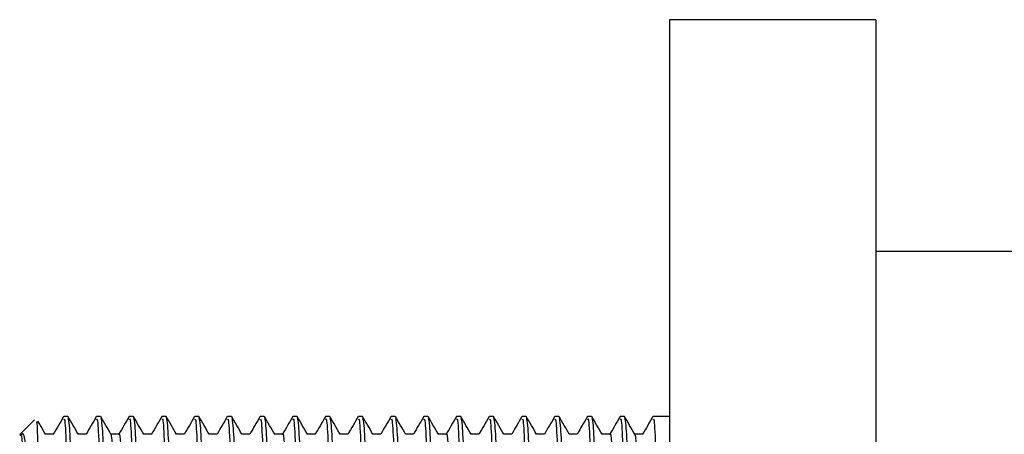
# Model space of a CAD drawing. Units: millimetres. Extents: x 5 to 995, y 5 to 995.
# Drawn here: x 793 to 818, y 495 to 506 of the extents above; entities that cross this region are included whole.
import ezdxf

# ---------------------------------------------------------------- set-up
doc = ezdxf.new("R2010")
doc.units = ezdxf.units.MM

msp = doc.modelspace()

# ---------------------------------------------------------------- linework, layer by layer
at = {"color": 7, "linetype": 'Continuous', "lineweight": 25}
for p, q in [((814.913, 505.99), (809.579, 505.99)), ((809.579, 505.99), (809.579, 490.99)), ((814.913, 505.99), (814.913, 490.99)), ((819.579, 499.99), (814.913, 499.99)), ((793.155, 495.633), (792.791, 495.269)), ((794.018, 495.724), (793.912, 495.724)), ((794.865, 495.724), (794.759, 495.724)), ((795.711, 495.724), (795.605, 495.724)), ((796.558, 495.724), (796.452, 495.724)), ((797.405, 495.724), (797.299, 495.724)), ((798.251, 495.724), (798.145, 495.724)), ((799.098, 495.724), (798.992, 495.724)), ((799.945, 495.724), (799.839, 495.724)), ((800.791, 495.724), (800.685, 495.724)), ((801.638, 495.724), (801.532, 495.724)), ((802.485, 495.724), (802.379, 495.724)), ((803.331, 495.724), (803.225, 495.724)), ((804.178, 495.724), (804.072, 495.724)), ((805.025, 495.724), (804.919, 495.724)), ((805.871, 495.724), (805.765, 495.724)), ((806.718, 495.724), (806.612, 495.724)), ((807.565, 495.724), (807.459, 495.724)), ((808.411, 495.724), (808.305, 495.724)), ((809.579, 495.724), (809.152, 495.724)), ((792.791, 495.269), (792.772, 495.25))]:
    msp.add_line(p, q, dxfattribs=at)
for points, knots in [([(793.202, 495.581), (793.207, 495.589), (793.222, 495.613), (793.237, 495.058), (793.246, 494.7)], [0, 0, 0, 0, 0.354833, 1, 1, 1, 1]), ([(793.44, 495.262), (793.396, 495.338), (793.33, 495.452), (793.264, 495.567), (793.242, 495.604)], [0, 0, 0, 0, 0.668837, 1, 1, 1, 1]), ([(793.907, 495.719), (793.863, 495.643), (793.775, 495.49), (793.687, 495.337), (793.642, 495.261)], [0, 0, 0, 0, 0.500115, 1, 1, 1, 1]), ([(793.912, 495.644), (793.919, 495.659), (793.939, 495.701), (793.975, 495.068), (794.015, 493.882), (794.053, 492.281), (794.092, 490.508), (794.127, 488.652), (794.162, 486.85), (794.202, 485.098), (794.239, 483.541), (794.282, 482.455), (794.314, 481.951), (794.332, 482.037), (794.335, 482.056)], [0, 0, 0, 0, 0.049892, 0.148868, 0.246719, 0.335575, 0.426058, 0.509239, 0.593008, 0.677891, 0.774938, 0.873444, 0.972028, 1, 1, 1, 1]), ([(794.287, 495.262), (794.243, 495.338), (794.154, 495.491), (794.066, 495.644), (794.022, 495.72)], [0, 0, 0, 0, 0.499992, 1, 1, 1, 1]), ([(794.022, 495.684), (794.032, 495.644), (794.055, 495.557), (794.09, 494.83), (794.126, 493.686), (794.163, 492.123), (794.207, 490.104), (794.246, 487.959), (794.289, 485.906), (794.33, 484.123), (794.37, 482.808), (794.41, 482.064), (794.432, 482.061), (794.441, 482.059)], [0, 0, 0, 0, 0.075666, 0.167534, 0.239105, 0.337743, 0.437827, 0.535698, 0.635568, 0.734756, 0.8331, 0.933251, 1, 1, 1, 1]), ([(794.754, 495.719), (794.71, 495.643), (794.621, 495.49), (794.533, 495.337), (794.489, 495.261)], [0, 0, 0, 0, 0.5002264, 1, 1, 1, 1]), ([(794.759, 495.644), (794.765, 495.659), (794.786, 495.701), (794.822, 495.068), (794.862, 493.882), (794.9, 492.281), (794.939, 490.508), (794.974, 488.652), (795.009, 486.85), (795.048, 485.098), (795.086, 483.541), (795.128, 482.455), (795.161, 481.951), (795.178, 482.037), (795.182, 482.056)], [0, 0, 0, 0, 0.049892, 0.148868, 0.246719, 0.335575, 0.426058, 0.509239, 0.593008, 0.677891, 0.774938, 0.873444, 0.972028, 1, 1, 1, 1]), ([(795.133, 495.262), (795.089, 495.338), (795.001, 495.491), (794.913, 495.644), (794.869, 495.72)], [0, 0, 0, 0, 0.4999922, 1, 1, 1, 1]), ([(794.869, 495.684), (794.879, 495.644), (794.902, 495.557), (794.937, 494.83), (794.973, 493.686), (795.01, 492.123), (795.053, 490.104), (795.092, 487.959), (795.135, 485.906), (795.177, 484.123), (795.217, 482.808), (795.256, 482.064), (795.279, 482.061), (795.288, 482.059)], [0, 0, 0, 0, 0.075653, 0.167522, 0.239094, 0.337733, 0.437819, 0.535692, 0.635562, 0.734752, 0.833098, 0.93325, 1, 1, 1, 1]), ([(795.601, 495.719), (795.556, 495.643), (795.469, 495.491), (795.382, 495.34), (795.338, 495.265)], [0, 0, 0, 0, 0.505504, 1, 1, 1, 1]), ([(795.605, 495.644), (795.612, 495.659), (795.632, 495.701), (795.669, 495.068), (795.709, 493.882), (795.747, 492.281), (795.786, 490.508), (795.821, 488.652), (795.856, 486.85), (795.895, 485.098), (795.933, 483.541), (795.975, 482.455), (796.008, 481.951), (796.025, 482.037), (796.029, 482.056)], [0, 0, 0, 0, 0.049892, 0.148868, 0.246719, 0.335575, 0.426058, 0.509239, 0.593008, 0.677891, 0.774938, 0.873444, 0.972028, 1, 1, 1, 1]), ([(795.98, 495.262), (795.936, 495.338), (795.848, 495.491), (795.759, 495.644), (795.715, 495.72)], [0, 0, 0, 0, 0.499992, 1, 1, 1, 1]), ([(795.716, 495.684), (795.726, 495.644), (795.749, 495.557), (795.784, 494.83), (795.819, 493.686), (795.856, 492.123), (795.9, 490.104), (795.939, 487.959), (795.982, 485.906), (796.024, 484.123), (796.064, 482.808), (796.103, 482.064), (796.125, 482.061), (796.134, 482.059)], [0, 0, 0, 0, 0.075597, 0.167471, 0.239047, 0.337693, 0.437785, 0.535663, 0.63554, 0.734736, 0.833088, 0.933246, 1, 1, 1, 1]), ([(796.447, 495.719), (796.403, 495.643), (796.316, 495.491), (796.228, 495.34), (796.185, 495.265)], [0, 0, 0, 0, 0.505619, 1, 1, 1, 1]), ([(796.452, 495.644), (796.459, 495.659), (796.479, 495.701), (796.515, 495.068), (796.555, 493.882), (796.593, 492.281), (796.632, 490.508), (796.667, 488.652), (796.702, 486.85), (796.742, 485.098), (796.779, 483.541), (796.822, 482.455), (796.854, 481.951), (796.872, 482.037), (796.875, 482.056)], [0, 0, 0, 0, 0.049892, 0.148868, 0.246719, 0.335575, 0.426058, 0.509239, 0.593008, 0.677891, 0.774938, 0.873444, 0.972028, 1, 1, 1, 1]), ([(796.827, 495.262), (796.783, 495.338), (796.694, 495.491), (796.606, 495.644), (796.562, 495.72)], [0, 0, 0, 0, 0.4999923, 1, 1, 1, 1]), ([(796.562, 495.683), (796.573, 495.644), (796.595, 495.557), (796.63, 494.83), (796.666, 493.686), (796.703, 492.123), (796.747, 490.104), (796.786, 487.959), (796.829, 485.906), (796.87, 484.123), (796.91, 482.808), (796.95, 482.064), (796.972, 482.061), (796.981, 482.059)], [0, 0, 0, 0, 0.075533, 0.167414, 0.238995, 0.337647, 0.437746, 0.535631, 0.635515, 0.734718, 0.833076, 0.933241, 1, 1, 1, 1]), ([(797.294, 495.719), (797.25, 495.643), (797.162, 495.491), (797.075, 495.34), (797.032, 495.265)], [0, 0, 0, 0, 0.505735, 1, 1, 1, 1]), ([(797.299, 495.644), (797.305, 495.659), (797.326, 495.701), (797.362, 495.068), (797.402, 493.882), (797.44, 492.281), (797.479, 490.508), (797.514, 488.652), (797.549, 486.85), (797.588, 485.098), (797.626, 483.541), (797.668, 482.455), (797.701, 481.951), (797.718, 482.037), (797.722, 482.056)], [0, 0, 0, 0, 0.049892, 0.148868, 0.246719, 0.335575, 0.426058, 0.509239, 0.593008, 0.677891, 0.774938, 0.873444, 0.972028, 1, 1, 1, 1]), ([(797.674, 495.261), (797.629, 495.338), (797.541, 495.491), (797.453, 495.644), (797.409, 495.72)], [0, 0, 0, 0, 0.499992, 1, 1, 1, 1]), ([(797.409, 495.683), (797.419, 495.644), (797.442, 495.557), (797.477, 494.83), (797.513, 493.686), (797.55, 492.123), (797.593, 490.104), (797.632, 487.959), (797.675, 485.906), (797.717, 484.123), (797.757, 482.808), (797.796, 482.064), (797.819, 482.061), (797.828, 482.059)], [0, 0, 0, 0, 0.07549, 0.167375, 0.23896, 0.337616, 0.43772, 0.53561, 0.635498, 0.734705, 0.833068, 0.933238, 1, 1, 1, 1]), ([(798.141, 495.719), (798.096, 495.643), (798.009, 495.491), (797.922, 495.34), (797.878, 495.265)], [0, 0, 0, 0, 0.505851, 1, 1, 1, 1]), ([(798.145, 495.644), (798.152, 495.659), (798.172, 495.701), (798.209, 495.068), (798.249, 493.882), (798.287, 492.281), (798.326, 490.508), (798.361, 488.652), (798.396, 486.85), (798.435, 485.098), (798.473, 483.541), (798.515, 482.455), (798.548, 481.951), (798.565, 482.037), (798.569, 482.056)], [0, 0, 0, 0, 0.049892, 0.148868, 0.246719, 0.335575, 0.426058, 0.509239, 0.593008, 0.677891, 0.774938, 0.873444, 0.972028, 1, 1, 1, 1]), ([(798.52, 495.261), (798.476, 495.338), (798.388, 495.491), (798.299, 495.644), (798.255, 495.72)], [0, 0, 0, 0, 0.499993, 1, 1, 1, 1]), ([(798.256, 495.683), (798.266, 495.644), (798.289, 495.557), (798.324, 494.83), (798.359, 493.686), (798.396, 492.123), (798.44, 490.104), (798.479, 487.959), (798.522, 485.906), (798.564, 484.123), (798.604, 482.808), (798.643, 482.064), (798.665, 482.061), (798.674, 482.059)], [0, 0, 0, 0, 0.075492, 0.167377, 0.238961, 0.337618, 0.437721, 0.535611, 0.635499, 0.734706, 0.833069, 0.933239, 1, 1, 1, 1]), ([(798.987, 495.719), (798.943, 495.643), (798.856, 495.491), (798.768, 495.34), (798.725, 495.265)], [0, 0, 0, 0, 0.505967, 1, 1, 1, 1]), ([(798.992, 495.644), (798.999, 495.659), (799.019, 495.701), (799.055, 495.068), (799.095, 493.882), (799.133, 492.281), (799.172, 490.508), (799.207, 488.652), (799.242, 486.85), (799.282, 485.098), (799.319, 483.541), (799.362, 482.455), (799.394, 481.951), (799.412, 482.037), (799.415, 482.056)], [0, 0, 0, 0, 0.049892, 0.148868, 0.246719, 0.335575, 0.426058, 0.509239, 0.593008, 0.677891, 0.774938, 0.873444, 0.972028, 1, 1, 1, 1]), ([(799.367, 495.262), (799.323, 495.338), (799.234, 495.491), (799.146, 495.644), (799.102, 495.72)], [0, 0, 0, 0, 0.499993, 1, 1, 1, 1]), ([(799.102, 495.684), (799.113, 495.644), (799.135, 495.557), (799.17, 494.83), (799.206, 493.686), (799.243, 492.123), (799.287, 490.104), (799.326, 487.959), (799.369, 485.906), (799.41, 484.123), (799.45, 482.808), (799.49, 482.064), (799.512, 482.061), (799.521, 482.059)], [0, 0, 0, 0, 0.075541, 0.167421, 0.239001, 0.337653, 0.437751, 0.535635, 0.635518, 0.73472, 0.833077, 0.933242, 1, 1, 1, 1]), ([(799.834, 495.719), (799.79, 495.643), (799.702, 495.491), (799.615, 495.34), (799.572, 495.265)], [0, 0, 0, 0, 0.5060848, 1, 1, 1, 1]), ([(799.839, 495.644), (799.845, 495.659), (799.866, 495.701), (799.902, 495.068), (799.942, 493.882), (799.98, 492.281), (800.019, 490.508), (800.054, 488.652), (800.089, 486.85), (800.128, 485.098), (800.166, 483.541), (800.208, 482.455), (800.241, 481.951), (800.258, 482.037), (800.262, 482.056)], [0, 0, 0, 0, 0.049892, 0.148868, 0.246719, 0.335575, 0.426058, 0.509239, 0.593008, 0.677891, 0.774938, 0.873444, 0.972028, 1, 1, 1, 1]), ([(800.214, 495.261), (800.169, 495.338), (800.081, 495.491), (799.993, 495.644), (799.949, 495.72)], [0, 0, 0, 0, 0.4999926, 1, 1, 1, 1]), ([(799.949, 495.683), (799.959, 495.644), (799.982, 495.556), (800.017, 494.83), (800.053, 493.686), (800.09, 492.123), (800.133, 490.104), (800.172, 487.959), (800.215, 485.906), (800.257, 484.123), (800.297, 482.808), (800.336, 482.064), (800.359, 482.061), (800.368, 482.059)], [0, 0, 0, 0, 0.075358, 0.167256, 0.238851, 0.337522, 0.437639, 0.535543, 0.635446, 0.734667, 0.833044, 0.933229, 1, 1, 1, 1]), ([(800.681, 495.719), (800.636, 495.642), (800.549, 495.491), (800.462, 495.34), (800.418, 495.265)], [0, 0, 0, 0, 0.506203, 1, 1, 1, 1]), ([(800.685, 495.644), (800.692, 495.659), (800.712, 495.701), (800.749, 495.068), (800.789, 493.882), (800.827, 492.281), (800.866, 490.508), (800.901, 488.652), (800.936, 486.85), (800.975, 485.098), (801.013, 483.541), (801.055, 482.455), (801.088, 481.951), (801.105, 482.037), (801.109, 482.056)], [0, 0, 0, 0, 0.049892, 0.148868, 0.246719, 0.335575, 0.426058, 0.509239, 0.593008, 0.677891, 0.774938, 0.873444, 0.972028, 1, 1, 1, 1]), ([(801.06, 495.261), (801.016, 495.338), (800.928, 495.491), (800.84, 495.643), (800.795, 495.72)], [0, 0, 0, 0, 0.499992, 1, 1, 1, 1]), ([(800.796, 495.682), (800.806, 495.643), (800.829, 495.556), (800.864, 494.83), (800.899, 493.686), (800.936, 492.123), (800.98, 490.104), (801.019, 487.959), (801.062, 485.906), (801.104, 484.123), (801.144, 482.808), (801.183, 482.064), (801.205, 482.061), (801.214, 482.059)], [0, 0, 0, 0, 0.075165, 0.167083, 0.238692, 0.337383, 0.437522, 0.535446, 0.63537, 0.734612, 0.83301, 0.933215, 1, 1, 1, 1]), ([(801.527, 495.719), (801.483, 495.642), (801.396, 495.491), (801.308, 495.34), (801.265, 495.265)], [0, 0, 0, 0, 0.506321, 1, 1, 1, 1]), ([(801.532, 495.644), (801.539, 495.659), (801.559, 495.701), (801.595, 495.068), (801.635, 493.882), (801.673, 492.281), (801.712, 490.508), (801.747, 488.652), (801.782, 486.85), (801.822, 485.098), (801.859, 483.541), (801.902, 482.455), (801.934, 481.951), (801.952, 482.037), (801.955, 482.056)], [0, 0, 0, 0, 0.049892, 0.148868, 0.246719, 0.335575, 0.426058, 0.509239, 0.593008, 0.677891, 0.774938, 0.873444, 0.972028, 1, 1, 1, 1]), ([(801.907, 495.261), (801.863, 495.338), (801.775, 495.49), (801.686, 495.643), (801.642, 495.72)], [0, 0, 0, 0, 0.499992, 1, 1, 1, 1]), ([(801.642, 495.682), (801.653, 495.643), (801.675, 495.555), (801.71, 494.83), (801.746, 493.686), (801.783, 492.123), (801.827, 490.104), (801.866, 487.959), (801.909, 485.906), (801.95, 484.123), (801.99, 482.808), (802.03, 482.064), (802.052, 482.061), (802.061, 482.059)], [0, 0, 0, 0, 0.075002, 0.166936, 0.238558, 0.337267, 0.437423, 0.535365, 0.635306, 0.734565, 0.83298, 0.933203, 1, 1, 1, 1]), ([(802.374, 495.719), (802.33, 495.642), (802.242, 495.491), (802.155, 495.34), (802.112, 495.265)], [0, 0, 0, 0, 0.50644, 1, 1, 1, 1]), ([(802.379, 495.644), (802.385, 495.659), (802.406, 495.701), (802.442, 495.068), (802.482, 493.882), (802.52, 492.281), (802.559, 490.508), (802.594, 488.652), (802.629, 486.85), (802.668, 485.098), (802.706, 483.541), (802.748, 482.455), (802.781, 481.951), (802.798, 482.037), (802.802, 482.056)], [0, 0, 0, 0, 0.049892, 0.148868, 0.246719, 0.335575, 0.426058, 0.509239, 0.593008, 0.677891, 0.774938, 0.873444, 0.972028, 1, 1, 1, 1]), ([(802.754, 495.261), (802.71, 495.337), (802.621, 495.49), (802.533, 495.643), (802.489, 495.72)], [0, 0, 0, 0, 0.499992, 1, 1, 1, 1]), ([(802.489, 495.682), (802.499, 495.642), (802.522, 495.555), (802.557, 494.83), (802.593, 493.686), (802.63, 492.123), (802.673, 490.104), (802.712, 487.959), (802.755, 485.906), (802.797, 484.123), (802.837, 482.808), (802.876, 482.064), (802.899, 482.061), (802.908, 482.059)], [0, 0, 0, 0, 0.074915, 0.166857, 0.238486, 0.337204, 0.43737, 0.535321, 0.635271, 0.73454, 0.832964, 0.933197, 1, 1, 1, 1]), ([(803.221, 495.719), (803.176, 495.642), (803.089, 495.491), (803.002, 495.34), (802.958, 495.265)], [0, 0, 0, 0, 0.5065599, 1, 1, 1, 1]), ([(803.225, 495.644), (803.232, 495.659), (803.252, 495.701), (803.289, 495.068), (803.329, 493.882), (803.367, 492.281), (803.406, 490.508), (803.441, 488.652), (803.476, 486.85), (803.515, 485.098), (803.553, 483.541), (803.595, 482.455), (803.628, 481.951), (803.645, 482.037), (803.649, 482.056)], [0, 0, 0, 0, 0.049892, 0.148868, 0.246719, 0.335575, 0.426058, 0.509239, 0.593008, 0.677891, 0.774938, 0.873444, 0.972028, 1, 1, 1, 1]), ([(803.6, 495.261), (803.556, 495.338), (803.468, 495.49), (803.38, 495.643), (803.336, 495.72)], [0, 0, 0, 0, 0.499993, 1, 1, 1, 1]), ([(803.336, 495.682), (803.346, 495.643), (803.369, 495.555), (803.404, 494.83), (803.439, 493.686), (803.476, 492.123), (803.52, 490.104), (803.559, 487.959), (803.602, 485.906), (803.644, 484.123), (803.684, 482.808), (803.723, 482.064), (803.745, 482.061), (803.754, 482.059)], [0, 0, 0, 0, 0.074951, 0.16689, 0.238516, 0.33723, 0.437392, 0.535339, 0.635286, 0.734551, 0.832971, 0.9332, 1, 1, 1, 1]), ([(804.067, 495.719), (804.023, 495.642), (803.936, 495.491), (803.848, 495.34), (803.805, 495.265)], [0, 0, 0, 0, 0.50668, 1, 1, 1, 1]), ([(804.072, 495.644), (804.079, 495.659), (804.099, 495.701), (804.135, 495.068), (804.175, 493.882), (804.213, 492.281), (804.252, 490.508), (804.287, 488.652), (804.322, 486.85), (804.362, 485.098), (804.399, 483.541), (804.442, 482.455), (804.474, 481.951), (804.492, 482.037), (804.495, 482.056)], [0, 0, 0, 0, 0.049892, 0.148868, 0.246719, 0.335575, 0.426058, 0.509239, 0.593008, 0.677891, 0.774938, 0.873444, 0.972028, 1, 1, 1, 1]), ([(804.447, 495.261), (804.403, 495.338), (804.315, 495.491), (804.226, 495.643), (804.182, 495.72)], [0, 0, 0, 0, 0.499993, 1, 1, 1, 1]), ([(804.182, 495.682), (804.193, 495.643), (804.215, 495.556), (804.25, 494.83), (804.286, 493.686), (804.323, 492.123), (804.367, 490.104), (804.406, 487.959), (804.449, 485.906), (804.49, 484.123), (804.53, 482.808), (804.57, 482.064), (804.592, 482.061), (804.601, 482.059)], [0, 0, 0, 0, 0.075162, 0.16708, 0.23869, 0.337381, 0.43752, 0.535445, 0.635369, 0.734611, 0.833009, 0.933215, 1, 1, 1, 1]), ([(804.914, 495.719), (804.87, 495.642), (804.782, 495.491), (804.695, 495.34), (804.652, 495.265)], [0, 0, 0, 0, 0.5068, 1, 1, 1, 1]), ([(804.919, 495.644), (804.925, 495.659), (804.946, 495.701), (804.982, 495.068), (805.022, 493.882), (805.06, 492.281), (805.099, 490.508), (805.134, 488.652), (805.169, 486.85), (805.208, 485.098), (805.246, 483.541), (805.288, 482.455), (805.321, 481.951), (805.338, 482.037), (805.342, 482.056)], [0, 0, 0, 0, 0.049892, 0.148868, 0.246719, 0.335575, 0.426058, 0.509239, 0.593008, 0.677891, 0.774938, 0.873444, 0.972028, 1, 1, 1, 1]), ([(805.294, 495.261), (805.249, 495.338), (805.161, 495.491), (805.073, 495.644), (805.029, 495.72)], [0, 0, 0, 0, 0.499993, 1, 1, 1, 1]), ([(805.029, 495.683), (805.039, 495.644), (805.062, 495.556), (805.097, 494.83), (805.133, 493.686), (805.17, 492.123), (805.213, 490.104), (805.252, 487.959), (805.295, 485.906), (805.337, 484.123), (805.377, 482.808), (805.416, 482.064), (805.439, 482.061), (805.448, 482.059)], [0, 0, 0, 0, 0.075469, 0.167356, 0.238942, 0.337601, 0.437707, 0.535599, 0.63549, 0.734699, 0.833064, 0.933237, 1, 1, 1, 1]), ([(805.761, 495.719), (805.716, 495.642), (805.629, 495.491), (805.542, 495.34), (805.498, 495.265)], [0, 0, 0, 0, 0.506921, 1, 1, 1, 1]), ([(805.765, 495.644), (805.772, 495.659), (805.792, 495.701), (805.829, 495.068), (805.869, 493.882), (805.907, 492.281), (805.946, 490.508), (805.981, 488.652), (806.016, 486.85), (806.055, 485.098), (806.093, 483.541), (806.135, 482.455), (806.168, 481.951), (806.185, 482.037), (806.189, 482.056)], [0, 0, 0, 0, 0.049892, 0.148868, 0.246719, 0.335575, 0.426058, 0.509239, 0.593008, 0.677891, 0.774938, 0.873444, 0.972028, 1, 1, 1, 1]), ([(806.14, 495.262), (806.096, 495.338), (806.008, 495.491), (805.919, 495.644), (805.875, 495.72)], [0, 0, 0, 0, 0.499992, 1, 1, 1, 1]), ([(805.876, 495.684), (805.886, 495.644), (805.909, 495.557), (805.944, 494.83), (805.979, 493.686), (806.016, 492.123), (806.06, 490.104), (806.099, 487.959), (806.142, 485.906), (806.184, 484.123), (806.224, 482.808), (806.263, 482.064), (806.285, 482.061), (806.294, 482.059)], [0, 0, 0, 0, 0.075627, 0.167499, 0.239072, 0.337715, 0.437803, 0.535679, 0.635552, 0.734745, 0.833093, 0.933248, 1, 1, 1, 1]), ([(806.607, 495.719), (806.563, 495.642), (806.475, 495.491), (806.388, 495.34), (806.345, 495.265)], [0, 0, 0, 0, 0.5070421, 1, 1, 1, 1]), ([(806.612, 495.644), (806.619, 495.659), (806.639, 495.701), (806.675, 495.068), (806.715, 493.882), (806.753, 492.281), (806.792, 490.508), (806.827, 488.652), (806.862, 486.85), (806.902, 485.098), (806.939, 483.541), (806.982, 482.455), (807.014, 481.951), (807.032, 482.037), (807.035, 482.056)], [0, 0, 0, 0, 0.049892, 0.148868, 0.246719, 0.335575, 0.426058, 0.509239, 0.593008, 0.677891, 0.774938, 0.873444, 0.972028, 1, 1, 1, 1]), ([(806.987, 495.262), (806.943, 495.338), (806.854, 495.491), (806.766, 495.644), (806.722, 495.72)], [0, 0, 0, 0, 0.499992, 1, 1, 1, 1]), ([(806.722, 495.684), (806.732, 495.644), (806.755, 495.557), (806.79, 494.83), (806.826, 493.686), (806.863, 492.123), (806.907, 490.104), (806.946, 487.959), (806.989, 485.906), (807.03, 484.123), (807.07, 482.808), (807.11, 482.064), (807.132, 482.061), (807.141, 482.059)], [0, 0, 0, 0, 0.075669, 0.167537, 0.239107, 0.337745, 0.437829, 0.5357, 0.635569, 0.734757, 0.833101, 0.933251, 1, 1, 1, 1]), ([(807.454, 495.719), (807.41, 495.642), (807.322, 495.491), (807.235, 495.34), (807.192, 495.265)], [0, 0, 0, 0, 0.507163, 1, 1, 1, 1]), ([(807.459, 495.644), (807.465, 495.659), (807.486, 495.701), (807.522, 495.068), (807.562, 493.882), (807.6, 492.281), (807.639, 490.508), (807.674, 488.652), (807.709, 486.85), (807.748, 485.098), (807.786, 483.541), (807.828, 482.455), (807.861, 481.951), (807.878, 482.037), (807.882, 482.056)], [0, 0, 0, 0, 0.049892, 0.148868, 0.246719, 0.335575, 0.426058, 0.509239, 0.593008, 0.677891, 0.774938, 0.873444, 0.972028, 1, 1, 1, 1]), ([(807.833, 495.262), (807.789, 495.338), (807.701, 495.491), (807.613, 495.644), (807.569, 495.72)], [0, 0, 0, 0, 0.4999922, 1, 1, 1, 1]), ([(807.569, 495.684), (807.579, 495.644), (807.602, 495.557), (807.637, 494.83), (807.673, 493.686), (807.71, 492.123), (807.753, 490.104), (807.792, 487.959), (807.835, 485.906), (807.877, 484.123), (807.917, 482.808), (807.956, 482.064), (807.979, 482.061), (807.988, 482.059)], [0, 0, 0, 0, 0.07564, 0.16751, 0.239083, 0.337724, 0.437811, 0.535685, 0.635557, 0.734748, 0.833095, 0.933249, 1, 1, 1, 1]), ([(808.301, 495.719), (808.256, 495.642), (808.169, 495.491), (808.081, 495.34), (808.038, 495.265)], [0, 0, 0, 0, 0.507285, 1, 1, 1, 1]), ([(808.305, 495.644), (808.312, 495.659), (808.332, 495.701), (808.369, 495.068), (808.409, 493.882), (808.447, 492.281), (808.486, 490.508), (808.521, 488.652), (808.556, 486.85), (808.595, 485.098), (808.633, 483.541), (808.675, 482.455), (808.708, 481.951), (808.725, 482.037), (808.729, 482.056)], [0, 0, 0, 0, 0.049892, 0.148868, 0.246719, 0.335575, 0.426058, 0.509239, 0.593008, 0.677891, 0.774938, 0.873444, 0.972028, 1, 1, 1, 1]), ([(808.68, 495.262), (808.636, 495.338), (808.548, 495.491), (808.459, 495.644), (808.415, 495.72)], [0, 0, 0, 0, 0.499992, 1, 1, 1, 1]), ([(808.416, 495.684), (808.426, 495.644), (808.449, 495.557), (808.484, 494.83), (808.519, 493.686), (808.556, 492.123), (808.6, 490.104), (808.639, 487.959), (808.682, 485.906), (808.724, 484.123), (808.764, 482.808), (808.803, 482.064), (808.825, 482.061), (808.834, 482.059)], [0, 0, 0, 0, 0.075578, 0.167454, 0.239032, 0.337679, 0.437773, 0.535654, 0.635533, 0.734731, 0.833084, 0.933245, 1, 1, 1, 1]), ([(809.147, 495.719), (809.103, 495.642), (809.014, 495.489), (808.926, 495.337), (808.882, 495.261)], [0, 0, 0, 0, 0.502216, 1, 1, 1, 1]), ([(809.152, 495.644), (809.159, 495.659), (809.179, 495.701), (809.215, 495.068), (809.255, 493.882), (809.293, 492.281), (809.332, 490.508), (809.367, 488.652), (809.402, 486.853), (809.432, 485.533), (809.448, 484.865), (809.452, 484.691)], [0, 0, 0, 0, 0.070489, 0.210326, 0.348572, 0.474111, 0.60195, 0.71947, 0.837821, 0.957748, 1, 1, 1, 1]), ([(793.246, 490.437), (793.218, 490.994), (793.169, 491.985), (793.093, 493.261), (793.045, 493.935), (793.009, 494.354), (792.97, 494.753), (792.931, 495.022), (792.902, 495.149), (792.9, 495.162), (792.89, 495.203), (792.862, 495.303), (792.837, 495.267), (792.818, 495.241)], [0, 0, 0, 0, 0.198966, 0.353942, 0.535749, 0.543892, 0.612196, 0.803662, 0.804274, 0.809141, 0.822692, 0.873898, 1, 1, 1, 1]), ([(795.34, 495.243), (795.342, 495.25), (795.354, 495.31), (795.377, 495.06), (795.412, 494.477), (795.444, 493.527), (795.476, 492.313), (795.51, 490.889), (795.543, 489.348), (795.574, 487.78), (795.608, 486.271), (795.642, 484.918), (795.672, 483.794), (795.706, 482.982), (795.736, 482.524), (795.753, 482.503), (795.759, 482.496)], [0, 0, 0, 0, 0.0109682, 0.0890974, 0.1683423, 0.2463524, 0.3239443, 0.4031424, 0.4816314, 0.5588753, 0.6379059, 0.7167594, 0.7939165, 0.8726603, 0.9517607, 1, 1, 1, 1]), ([(799.574, 495.245), (799.575, 495.252), (799.587, 495.312), (799.61, 495.067), (799.644, 494.491), (799.677, 493.546), (799.708, 492.337), (799.742, 490.916), (799.776, 489.376), (799.807, 487.807), (799.841, 486.297), (799.874, 484.94), (799.905, 483.812), (799.939, 482.993), (799.969, 482.528), (799.986, 482.504), (799.993, 482.495)], [0, 0, 0, 0, 0.0098243, 0.0878997, 0.167132, 0.2451709, 0.3227129, 0.4018889, 0.4803977, 0.5576123, 0.6366113, 0.7154754, 0.7926238, 0.8713268, 0.9504283, 1, 1, 1, 1]), ([(803.807, 495.247), (803.808, 495.253), (803.82, 495.314), (803.843, 495.074), (803.877, 494.505), (803.91, 493.565), (803.941, 492.36), (803.975, 490.943), (804.008, 489.404), (804.039, 487.835), (804.073, 486.323), (804.107, 484.962), (804.138, 483.83), (804.171, 483.005), (804.202, 482.532), (804.219, 482.505), (804.226, 482.494)], [0, 0, 0, 0, 0.008682, 0.086703, 0.165922, 0.243989, 0.321483, 0.400636, 0.479164, 0.556351, 0.635318, 0.714192, 0.791334, 0.869995, 0.949097, 1, 1, 1, 1]), ([(808.04, 495.249), (808.041, 495.255), (808.053, 495.317), (808.076, 495.081), (808.11, 494.519), (808.142, 493.584), (808.174, 492.384), (808.208, 490.969), (808.241, 489.432), (808.272, 487.863), (808.306, 486.349), (808.34, 484.985), (808.371, 483.847), (808.404, 483.017), (808.435, 482.536), (808.452, 482.505), (808.459, 482.493)], [0, 0, 0, 0, 0.007542, 0.085508, 0.164713, 0.242808, 0.320255, 0.399385, 0.477932, 0.555093, 0.634027, 0.71291, 0.790046, 0.868666, 0.947767, 1, 1, 1, 1]), ([(792.788, 495.234), (792.798, 495.25), (792.818, 495.282), (792.851, 494.871), (792.885, 494.122), (792.916, 493.059), (792.95, 491.75), (792.984, 490.266), (793.015, 488.703), (793.048, 487.148), (793.082, 485.69), (793.114, 484.426), (793.146, 483.413), (793.18, 482.752), (793.205, 482.443), (793.217, 482.477), (793.22, 482.483)], [0, 0, 0, 0, 0.07189, 0.148375, 0.225006, 0.299905, 0.376041, 0.45284, 0.528064, 0.603742, 0.680592, 0.756335, 0.831503, 0.908287, 0.984475, 1, 1, 1, 1]), ([(793.647, 495.265), (793.612, 495.265), (793.542, 495.265), (793.472, 495.265), (793.438, 495.265)], [0, 0, 0, 0, 0.505712, 1, 1, 1, 1]), ([(794.494, 495.265), (794.459, 495.265), (794.389, 495.265), (794.319, 495.265), (794.285, 495.265)], [0, 0, 0, 0, 0.505881, 1, 1, 1, 1]), ([(795.341, 495.265), (795.305, 495.265), (795.236, 495.265), (795.166, 495.265), (795.131, 495.265)], [0, 0, 0, 0, 0.50605, 1, 1, 1, 1]), ([(795.133, 495.261), (795.144, 495.208), (795.166, 495.1), (795.2, 494.466), (795.232, 493.53), (795.264, 492.312), (795.298, 490.89), (795.331, 489.348), (795.362, 487.78), (795.396, 486.271), (795.43, 484.918), (795.461, 483.795), (795.494, 482.98), (795.526, 482.508), (795.544, 482.49), (795.552, 482.482)], [0, 0, 0, 0, 0.0779241, 0.1572118, 0.235264, 0.3128978, 0.3921387, 0.47067, 0.5479556, 0.6270289, 0.705925, 0.7831237, 0.86191, 0.9410531, 1, 1, 1, 1]), ([(796.187, 495.265), (796.152, 495.265), (796.082, 495.265), (796.012, 495.265), (795.978, 495.265)], [0, 0, 0, 0, 0.506219, 1, 1, 1, 1]), ([(797.034, 495.265), (796.999, 495.265), (796.929, 495.265), (796.859, 495.265), (796.825, 495.265)], [0, 0, 0, 0, 0.5063868, 1, 1, 1, 1]), ([(797.881, 495.265), (797.845, 495.265), (797.775, 495.265), (797.706, 495.265), (797.671, 495.265)], [0, 0, 0, 0, 0.506553, 1, 1, 1, 1]), ([(798.727, 495.265), (798.692, 495.265), (798.622, 495.265), (798.552, 495.265), (798.518, 495.265)], [0, 0, 0, 0, 0.506717, 1, 1, 1, 1]), ([(799.574, 495.265), (799.539, 495.265), (799.469, 495.265), (799.399, 495.265), (799.365, 495.265)], [0, 0, 0, 0, 0.506879, 1, 1, 1, 1]), ([(800.421, 495.265), (800.385, 495.265), (800.315, 495.265), (800.246, 495.265), (800.211, 495.265)], [0, 0, 0, 0, 0.507039, 1, 1, 1, 1]), ([(801.267, 495.265), (801.232, 495.265), (801.162, 495.265), (801.092, 495.265), (801.058, 495.265)], [0, 0, 0, 0, 0.507192, 1, 1, 1, 1]), ([(802.114, 495.265), (802.079, 495.265), (802.009, 495.265), (801.939, 495.265), (801.905, 495.265)], [0, 0, 0, 0, 0.507341, 1, 1, 1, 1]), ([(802.961, 495.265), (802.925, 495.265), (802.855, 495.265), (802.786, 495.265), (802.751, 495.265)], [0, 0, 0, 0, 0.507489, 1, 1, 1, 1]), ([(803.807, 495.265), (803.772, 495.265), (803.702, 495.265), (803.632, 495.265), (803.598, 495.265)], [0, 0, 0, 0, 0.507641, 1, 1, 1, 1]), ([(804.654, 495.265), (804.619, 495.265), (804.549, 495.265), (804.479, 495.265), (804.445, 495.265)], [0, 0, 0, 0, 0.507797, 1, 1, 1, 1]), ([(805.501, 495.265), (805.465, 495.265), (805.395, 495.265), (805.326, 495.265), (805.291, 495.265)], [0, 0, 0, 0, 0.507945, 1, 1, 1, 1]), ([(806.347, 495.265), (806.312, 495.265), (806.242, 495.265), (806.172, 495.265), (806.138, 495.265)], [0, 0, 0, 0, 0.5080837, 1, 1, 1, 1]), ([(807.194, 495.265), (807.158, 495.265), (807.089, 495.265), (807.019, 495.265), (806.985, 495.265)], [0, 0, 0, 0, 0.508219, 1, 1, 1, 1]), ([(808.041, 495.265), (808.005, 495.265), (807.935, 495.265), (807.866, 495.265), (807.831, 495.265)], [0, 0, 0, 0, 0.508352, 1, 1, 1, 1]), ([(808.887, 495.265), (808.852, 495.265), (808.782, 495.265), (808.712, 495.265), (808.678, 495.265)], [0, 0, 0, 0, 0.508481, 1, 1, 1, 1]), ([(808.68, 495.24), (808.682, 495.245), (808.694, 495.283), (808.717, 494.995), (808.751, 494.362), (808.783, 493.369), (808.815, 492.121), (808.85, 490.674), (808.882, 489.123), (808.914, 487.558), (808.948, 486.065), (808.981, 484.744), (809.007, 483.822), (809.024, 483.41), (809.03, 483.265)], [0, 0, 0, 0, 0.012357, 0.10626, 0.201098, 0.294079, 0.387389, 0.482264, 0.575889, 0.6686, 0.763366, 0.857515, 0.949923, 1, 1, 1, 1])]:
    msp.add_open_spline(points, degree=3, knots=knots, dxfattribs=at)

doc.saveas('drawing.dxf')
